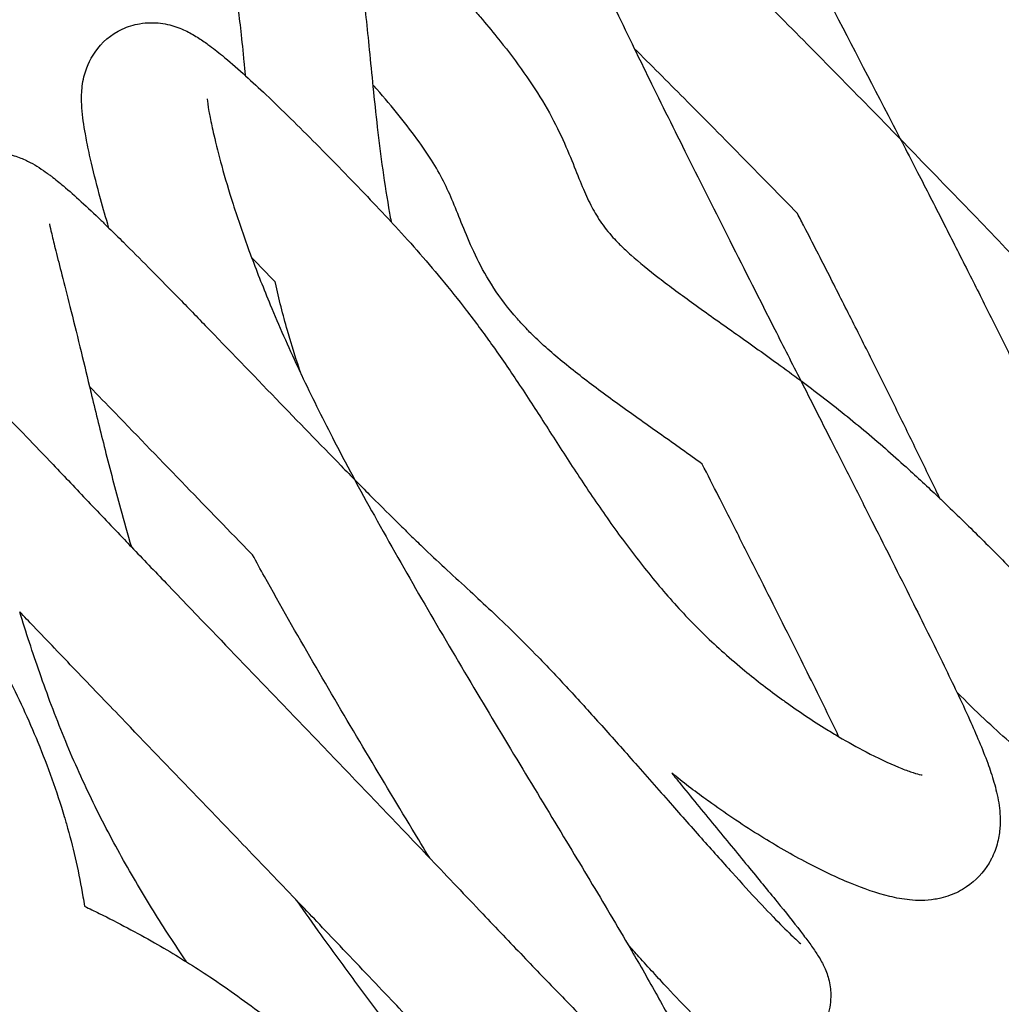
# Model space of a CAD drawing. Units: millimetres. Extents: x 0 to 2954, y 0 to 4178.
# Drawn here: x 2403 to 2435, y 2110 to 2142 of the extents above; entities that cross this region are included whole.
import ezdxf

# ---------------------------------------------------------------- set-up
doc = ezdxf.new("R2010")
doc.units = ezdxf.units.MM
doc.header["$MEASUREMENT"] = 0
doc.layers.add('1789 Spoke-Back Sofa', color=7, linetype='Continuous', true_color=0x000000)

msp = doc.modelspace()

# ---------------------------------------------------------------- linework, layer by layer
at = {"layer": '1789 Spoke-Back Sofa', "color": 18, "lineweight": -3, "true_color": 0x000000}
for points, knots in [([(2381.091, 2118.248), (2382.848, 2124.437), (2390.402, 2152.323), (2401.185, 2202.783), (2409.754, 2270.202), (2412.614, 2338.39), (2409.702, 2406.576), (2401.083, 2473.986), (2390.248, 2524.501), (2382.653, 2552.44), (2380.873, 2558.688)], [46.679817, 46.679817, 46.679817, 46.679817, 65.730719, 132.202374, 199.177332, 266.406807, 333.636283, 400.61124, 467.082896, 486.319542, 486.319542, 486.319542, 486.319542]), ([(2424.585, 2152.022), (2424.585, 2152.022), (2424.585, 2152.021), (2424.588, 2152.006), (2424.596, 2151.966), (2424.61, 2151.911), (2424.641, 2151.793), (2424.705, 2151.592), (2424.79, 2151.364), (2424.883, 2151.114), (2425.005, 2150.815), (2425.143, 2150.495), (2425.294, 2150.144), (2425.468, 2149.76), (2425.655, 2149.359), (2425.861, 2148.918), (2426.085, 2148.452), (2426.319, 2147.973), (2426.573, 2147.453), (2426.841, 2146.915), (2427.116, 2146.368), (2427.406, 2145.791), (2427.704, 2145.203), (2428.008, 2144.609), (2428.316, 2144.006), (2428.63, 2143.396), (2428.946, 2142.783), (2429.636, 2141.444), (2430.341, 2140.088), (2431.039, 2138.739), (2431.338, 2138.162), (2431.635, 2137.586), (2431.93, 2137.014), (2432.201, 2136.486), (2432.47, 2135.962), (2432.735, 2135.441), (2432.986, 2134.947), (2433.235, 2134.457), (2433.48, 2133.971), (2433.72, 2133.495), (2433.957, 2133.023), (2434.19, 2132.556), (2434.42, 2132.094), (2434.647, 2131.636), (2434.871, 2131.182), (2435.094, 2130.728), (2435.315, 2130.279), (2435.532, 2129.833), (2435.758, 2129.371), (2435.98, 2128.913), (2436.2, 2128.458), (2436.432, 2127.978), (2436.662, 2127.5), (2436.887, 2127.028), (2437.073, 2126.636), (2437.256, 2126.249), (2437.434, 2125.868)], [0.908372, 0.908372, 0.908372, 0.908372, 1.134407, 1.134407, 2.185422, 2.185422, 2.185422, 4.43821, 4.43821, 4.43821, 6.878521, 6.878521, 6.878521, 9.547495, 9.547495, 9.547495, 12.482756, 12.482756, 12.482756, 15.674736, 15.674736, 15.674736, 19.044572, 19.044572, 19.044572, 22.464533, 22.464533, 22.464533, 29.924212, 29.924212, 29.924212, 33.114618, 33.114618, 33.114618, 36.060301, 36.060301, 36.060301, 38.855563, 38.855563, 38.855563, 41.592663, 41.592663, 41.592663, 44.296737, 44.296737, 44.296737, 46.998591, 46.998591, 46.998591, 49.793936, 49.793936, 49.793936, 52.744018, 52.744018, 52.744018, 55.188989, 55.188989, 55.188989, 55.188989]), ([(2420.149, 2147.382), (2420.149, 2147.382), (2420.149, 2147.381), (2420.151, 2147.368), (2420.161, 2147.315), (2420.18, 2147.242), (2420.19, 2147.204), (2420.202, 2147.159), (2420.216, 2147.11), (2420.263, 2146.952), (2420.334, 2146.741), (2420.418, 2146.511), (2420.541, 2146.176), (2420.699, 2145.784), (2420.875, 2145.369), (2421.072, 2144.903), (2421.295, 2144.4), (2421.533, 2143.878), (2421.802, 2143.289), (2422.09, 2142.673), (2422.392, 2142.041), (2422.577, 2141.654), (2422.766, 2141.26), (2422.96, 2140.861)], [179.404461, 179.404461, 179.404461, 179.404461, 179.571197, 179.571197, 180.853594, 180.853594, 180.853594, 181.523237, 181.523237, 181.523237, 183.71986, 183.71986, 183.71986, 186.904091, 186.904091, 186.904091, 190.465965, 190.465965, 190.465965, 194.474589, 194.474589, 194.474589, 196.933767, 196.933767, 196.933767, 196.933767]), ([(2422.302, 2147.092), (2422.385, 2147.014), (2422.468, 2146.935), (2422.551, 2146.856), (2423.002, 2146.428), (2423.46, 2145.984), (2423.926, 2145.529), (2424.464, 2145.002), (2425.009, 2144.464), (2425.56, 2143.916), (2426.161, 2143.319), (2426.769, 2142.71), (2427.381, 2142.094), (2428.022, 2141.449), (2428.668, 2140.796), (2429.319, 2140.134), (2429.976, 2139.466), (2430.639, 2138.789), (2431.306, 2138.103), (2431.35, 2138.059), (2431.394, 2138.014), (2431.437, 2137.969)], [7.668823, 7.668823, 7.668823, 7.668823, 8.385144, 8.385144, 8.385144, 12.26031, 12.26031, 12.26031, 16.750948, 16.750948, 16.750948, 21.655041, 21.655041, 21.655041, 26.783613, 26.783613, 26.783613, 31.958073, 31.958073, 31.958073, 32.29664, 32.29664, 32.29664, 32.29664]), ([(2410.584, 2139.989), (2410.569, 2140.135), (2410.555, 2140.279), (2410.541, 2140.42), (2410.507, 2140.769), (2410.473, 2141.102), (2410.439, 2141.407), (2410.408, 2141.692), (2410.377, 2141.957), (2410.347, 2142.204), (2410.319, 2142.434), (2410.292, 2142.647), (2410.268, 2142.846), (2410.245, 2143.036), (2410.224, 2143.207), (2410.207, 2143.378), (2410.19, 2143.536), (2410.175, 2143.713), (2410.169, 2143.88), (2410.169, 2143.889), (2410.169, 2143.899), (2410.168, 2143.908), (2410.164, 2144.075), (2410.165, 2144.264), (2410.198, 2144.491), (2410.216, 2144.621), (2410.246, 2144.762), (2410.356, 2145.098), (2410.441, 2145.284), (2410.563, 2145.469), (2410.584, 2145.501), (2410.607, 2145.533), (2410.654, 2145.597), (2410.679, 2145.629), (2410.733, 2145.693), (2410.761, 2145.725), (2410.796, 2145.763), (2410.802, 2145.769), (2410.808, 2145.775), (2411.099, 2146.078), (2411.474, 2146.295), (2411.896, 2146.39), (2412.049, 2146.424), (2412.199, 2146.441), (2412.345, 2146.444), (2412.65, 2146.449), (2412.912, 2146.394), (2413.14, 2146.318), (2413.411, 2146.227), (2413.628, 2146.108), (2413.813, 2145.993), (2413.991, 2145.882), (2414.17, 2145.751), (2414.327, 2145.627), (2414.505, 2145.487), (2414.673, 2145.342), (2414.853, 2145.182), (2415.051, 2145.006), (2415.25, 2144.819), (2415.457, 2144.62), (2415.687, 2144.399), (2415.924, 2144.165), (2416.163, 2143.923), (2416.187, 2143.898), (2416.216, 2143.869), (2416.248, 2143.836), (2416.482, 2143.597), (2416.717, 2143.352), (2416.949, 2143.104), (2417.228, 2142.805), (2417.502, 2142.501), (2417.77, 2142.196), (2417.866, 2142.085), (2417.962, 2141.975), (2418.056, 2141.864)], [1193.719751, 1193.719751, 1193.719751, 1193.719751, 1194.455783, 1194.455783, 1194.455783, 1196.279883, 1196.279883, 1196.279883, 1197.972178, 1197.972178, 1197.972178, 1199.544321, 1199.544321, 1199.544321, 1201.034972, 1201.034972, 1201.034972, 1202.488652, 1202.488652, 1202.488652, 1202.567337, 1202.567337, 1202.567337, 1203.949568, 1203.949568, 1203.949568, 1204.724357, 1204.724357, 1205.614319, 1205.614319, 1205.614319, 1205.770571, 1205.770571, 1205.931383, 1205.931383, 1206.096583, 1206.096583, 1206.128525, 1206.128525, 1206.128525, 1207.706883, 1207.706883, 1207.706883, 1208.285862, 1208.285862, 1208.285862, 1209.482467, 1209.482467, 1209.482467, 1210.946169, 1210.946169, 1210.946169, 1212.378241, 1212.378241, 1212.378241, 1213.903283, 1213.903283, 1213.903283, 1215.598518, 1215.598518, 1215.598518, 1217.491057, 1217.491057, 1217.491057, 1217.716258, 1217.716258, 1217.716258, 1219.56947, 1219.56947, 1219.56947, 1221.798303, 1221.798303, 1221.798303, 1222.603004, 1222.603004, 1222.603004, 1222.603004]), ([(2414.167, 2144.025), (2414.167, 2144.023), (2414.167, 2144.022), (2414.167, 2144.02), (2414.168, 2143.988), (2414.174, 2143.901), (2414.186, 2143.787), (2414.198, 2143.665), (2414.217, 2143.509), (2414.238, 2143.332), (2414.262, 2143.141), (2414.289, 2142.923), (2414.318, 2142.687), (2414.349, 2142.429), (2414.382, 2142.147), (2414.416, 2141.844), (2414.451, 2141.517), (2414.486, 2141.172), (2414.522, 2140.814), (2414.56, 2140.432), (2414.598, 2140.04), (2414.638, 2139.638), (2414.681, 2139.215), (2414.727, 2138.786), (2414.777, 2138.352), (2414.829, 2137.903), (2414.886, 2137.451), (2414.95, 2137), (2415.015, 2136.536), (2415.087, 2136.073), (2415.167, 2135.617), (2415.183, 2135.524), (2415.2, 2135.432), (2415.216, 2135.34)], [0, 0, 0, 0, 0.073627, 0.073627, 0.073627, 1.461628, 1.461628, 1.461628, 2.927372, 2.927372, 2.927372, 4.501915, 4.501915, 4.501915, 6.21585, 6.21585, 6.21585, 8.064656, 8.064656, 8.064656, 10.029968, 10.029968, 10.029968, 12.10113, 12.10113, 12.10113, 14.249339, 14.249339, 14.249339, 16.459328, 16.459328, 16.459328, 16.909156, 16.909156, 16.909156, 16.909156]), ([(2406.231, 2135.142), (2406.135, 2135.456), (2406.045, 2135.766), (2405.962, 2136.071), (2405.854, 2136.467), (2405.759, 2136.849), (2405.675, 2137.21), (2405.622, 2137.44), (2405.573, 2137.661), (2405.53, 2137.877), (2405.512, 2137.967), (2405.496, 2138.056), (2405.48, 2138.143), (2405.433, 2138.404), (2405.389, 2138.695), (2405.37, 2138.966), (2405.36, 2139.1), (2405.356, 2139.245), (2405.368, 2139.564), (2405.387, 2139.749), (2405.437, 2139.956), (2405.499, 2140.212), (2405.605, 2140.482), (2405.79, 2140.748), (2406.002, 2141.052), (2406.295, 2141.309), (2406.655, 2141.477), (2406.834, 2141.562), (2407.021, 2141.619), (2407.209, 2141.651), (2407.444, 2141.691), (2407.668, 2141.691), (2408.083, 2141.639), (2408.264, 2141.589), (2408.424, 2141.53), (2408.591, 2141.469), (2408.733, 2141.4), (2408.989, 2141.258), (2409.11, 2141.181), (2409.22, 2141.106), (2409.281, 2141.065), (2409.335, 2141.026), (2409.382, 2140.992)], [68.174263, 68.174263, 68.174263, 68.174263, 69.905781, 69.905781, 69.905781, 72.157341, 72.157341, 72.157341, 73.589293, 73.589293, 73.589293, 74.187558, 74.187558, 74.187558, 76.067156, 76.067156, 76.067156, 76.965163, 76.965163, 77.955077, 77.955077, 77.955077, 79.15913, 79.15913, 79.15913, 80.544012, 80.544012, 80.544012, 81.242267, 81.242267, 81.242267, 82.113772, 82.113772, 82.990839, 82.990839, 82.990839, 83.916387, 83.916387, 84.878876, 84.878876, 84.878876, 85.357152, 85.357152, 85.357152, 85.357152]), ([(2418.056, 2141.864), (2418.238, 2141.651), (2418.415, 2141.438), (2418.587, 2141.224), (2418.859, 2140.887), (2419.116, 2140.551), (2419.357, 2140.216), (2419.602, 2139.875), (2419.829, 2139.536), (2420.034, 2139.195), (2420.243, 2138.849), (2420.42, 2138.514), (2420.573, 2138.196), (2420.726, 2137.875), (2420.853, 2137.575), (2420.968, 2137.295), (2421.079, 2137.022), (2421.174, 2136.778), (2421.271, 2136.545), (2421.362, 2136.324), (2421.445, 2136.132), (2421.54, 2135.939), (2421.627, 2135.764), (2421.722, 2135.592), (2421.836, 2135.418), (2421.942, 2135.255), (2422.069, 2135.083), (2422.238, 2134.891), (2422.294, 2134.827), (2422.355, 2134.761), (2422.423, 2134.691), (2422.453, 2134.661), (2422.484, 2134.63), (2422.516, 2134.598), (2422.616, 2134.499), (2422.73, 2134.392), (2422.858, 2134.279), (2423.111, 2134.055), (2423.418, 2133.804), (2423.751, 2133.547), (2424.091, 2133.284), (2424.469, 2133.006), (2424.857, 2132.726), (2425.267, 2132.43), (2425.702, 2132.123), (2426.134, 2131.817), (2426.592, 2131.492), (2427.054, 2131.164), (2427.511, 2130.833), (2427.762, 2130.651), (2428.012, 2130.468), (2428.259, 2130.284)], [1222.603004, 1222.603004, 1222.603004, 1222.603004, 1224.153761, 1224.153761, 1224.153761, 1226.605734, 1226.605734, 1226.605734, 1229.10493, 1229.10493, 1229.10493, 1231.646552, 1231.646552, 1231.646552, 1234.194539, 1234.194539, 1234.194539, 1236.664218, 1236.664218, 1236.664218, 1238.988, 1238.988, 1238.988, 1241.154167, 1241.154167, 1241.154167, 1243.166747, 1243.166747, 1243.166747, 1243.827978, 1243.827978, 1243.827978, 1244.117755, 1244.117755, 1244.117755, 1245.019682, 1245.019682, 1245.019682, 1246.814073, 1246.814073, 1246.814073, 1248.646913, 1248.646913, 1248.646913, 1250.584944, 1250.584944, 1250.584944, 1252.625058, 1252.625058, 1252.625058, 1253.746564, 1253.746564, 1253.746564, 1253.746564]), ([(2409.382, 2140.992), (2409.539, 2140.878), (2409.692, 2140.757), (2409.843, 2140.633), (2410.06, 2140.454), (2410.276, 2140.266), (2410.502, 2140.063), (2410.53, 2140.038), (2410.557, 2140.014), (2410.584, 2139.989)], [0, 0, 0, 0, 1.412745, 1.412745, 1.412745, 3.420998, 3.420998, 3.420998, 3.66248, 3.66248, 3.66248, 3.66248]), ([(2428.156, 2135.605), (2427.589, 2136.186), (2427.027, 2136.76), (2426.468, 2137.329), (2425.821, 2137.986), (2425.18, 2138.635), (2424.544, 2139.274), (2424.012, 2139.81), (2423.483, 2140.34), (2422.96, 2140.861)], [140.788062, 140.788062, 140.788062, 140.788062, 145.212078, 145.212078, 145.212078, 150.329545, 150.329545, 150.329545, 154.618468, 154.618468, 154.618468, 154.618468]), ([(2422.96, 2140.861), (2423.116, 2140.54), (2423.274, 2140.216), (2423.434, 2139.89), (2423.828, 2139.086), (2424.234, 2138.267), (2424.648, 2137.439), (2425.092, 2136.548), (2425.545, 2135.647), (2426.003, 2134.74), (2426.476, 2133.801), (2426.954, 2132.857), (2427.434, 2131.91), (2427.709, 2131.369), (2427.984, 2130.827), (2428.259, 2130.284)], [196.933767, 196.933767, 196.933767, 196.933767, 198.909883, 198.909883, 198.909883, 203.779375, 203.779375, 203.779375, 209.017434, 209.017434, 209.017434, 214.441677, 214.441677, 214.441677, 217.54136, 217.54136, 217.54136, 217.54136]), ([(2410.584, 2139.989), (2410.796, 2139.797), (2411.011, 2139.597), (2411.233, 2139.387), (2411.488, 2139.145), (2411.749, 2138.892), (2412.015, 2138.631), (2412.282, 2138.369), (2412.554, 2138.098), (2412.83, 2137.819), (2413.1, 2137.547), (2413.374, 2137.268), (2413.652, 2136.981), (2413.918, 2136.708), (2414.188, 2136.428), (2414.461, 2136.142), (2414.71, 2135.881), (2414.965, 2135.611), (2415.217, 2135.339)], [3.66248, 3.66248, 3.66248, 3.66248, 5.544373, 5.544373, 5.544373, 7.720796, 7.720796, 7.720796, 9.901814, 9.901814, 9.901814, 12.033879, 12.033879, 12.033879, 14.068685, 14.068685, 14.068685, 15.930821, 15.930821, 15.930821, 15.930821]), ([(2425.123, 2127.623), (2424.693, 2127.935), (2424.256, 2128.245), (2423.822, 2128.553), (2423.378, 2128.867), (2422.946, 2129.172), (2422.516, 2129.482), (2422.096, 2129.786), (2421.692, 2130.083), (2421.305, 2130.382), (2420.91, 2130.687), (2420.543, 2130.985), (2420.204, 2131.286), (2420.028, 2131.442), (2419.862, 2131.597), (2419.704, 2131.753), (2419.653, 2131.803), (2419.603, 2131.854), (2419.555, 2131.903), (2419.443, 2132.019), (2419.337, 2132.133), (2419.237, 2132.247), (2418.941, 2132.582), (2418.693, 2132.915), (2418.488, 2133.229), (2418.275, 2133.555), (2418.101, 2133.87), (2417.955, 2134.165), (2417.804, 2134.47), (2417.682, 2134.755), (2417.572, 2135.021), (2417.459, 2135.296), (2417.363, 2135.542), (2417.264, 2135.784), (2417.166, 2136.024), (2417.073, 2136.243), (2416.965, 2136.467), (2416.862, 2136.684), (2416.748, 2136.899), (2416.608, 2137.131), (2416.471, 2137.359), (2416.301, 2137.614), (2416.108, 2137.882), (2415.917, 2138.148), (2415.702, 2138.429), (2415.472, 2138.715), (2415.248, 2138.992), (2415.009, 2139.277), (2414.759, 2139.562), (2414.717, 2139.61), (2414.674, 2139.659), (2414.631, 2139.707)], [31.884476, 31.884476, 31.884476, 31.884476, 33.82858, 33.82858, 33.82858, 35.794503, 35.794503, 35.794503, 37.726335, 37.726335, 37.726335, 39.703386, 39.703386, 39.703386, 40.732835, 40.732835, 40.732835, 41.064432, 41.064432, 41.064432, 41.830551, 41.830551, 41.830551, 44.09844, 44.09844, 44.09844, 46.444241, 46.444241, 46.444241, 48.861859, 48.861859, 48.861859, 51.335183, 51.335183, 51.335183, 53.801409, 53.801409, 53.801409, 56.193987, 56.193987, 56.193987, 58.554501, 58.554501, 58.554501, 60.900228, 60.900228, 60.900228, 63.172424, 63.172424, 63.172424, 63.557283, 63.557283, 63.557283, 63.557283]), ([(2409.359, 2139.262), (2409.359, 2139.262), (2409.359, 2139.255), (2409.36, 2139.243), (2409.364, 2139.191), (2409.383, 2139.036), (2409.416, 2138.854), (2409.427, 2138.793), (2409.439, 2138.728), (2409.453, 2138.66), (2409.486, 2138.495), (2409.527, 2138.308), (2409.572, 2138.111), (2409.644, 2137.802), (2409.727, 2137.468), (2409.821, 2137.124), (2409.928, 2136.733), (2410.049, 2136.323), (2410.183, 2135.905), (2410.337, 2135.422), (2410.508, 2134.925), (2410.691, 2134.425), (2410.718, 2134.352), (2410.745, 2134.279), (2410.773, 2134.205)], [329.222131, 329.222131, 329.222131, 329.222131, 329.621249, 329.621249, 329.621249, 331.359756, 331.359756, 331.359756, 331.925592, 331.925592, 331.925592, 333.309997, 333.309997, 333.309997, 335.482159, 335.482159, 335.482159, 337.950011, 337.950011, 337.950011, 340.809139, 340.809139, 340.809139, 341.228311, 341.228311, 341.228311, 341.228311]), ([(2431.437, 2137.969), (2432.044, 2137.346), (2432.654, 2136.715), (2433.271, 2136.076), (2433.889, 2135.435), (2434.513, 2134.784), (2435.144, 2134.121), (2435.238, 2134.022), (2435.333, 2133.923), (2435.428, 2133.823)], [32.29664, 32.29664, 32.29664, 32.29664, 36.989296, 36.989296, 36.989296, 41.696228, 41.696228, 41.696228, 42.399724, 42.399724, 42.399724, 42.399724]), ([(2401.355, 2130.681), (2401.272, 2131.022), (2401.191, 2131.352), (2401.111, 2131.667), (2401.024, 2132.016), (2400.939, 2132.347), (2400.86, 2132.658), (2400.789, 2132.934), (2400.723, 2133.192), (2400.662, 2133.434), (2400.606, 2133.653), (2400.557, 2133.852), (2400.511, 2134.047), (2400.47, 2134.224), (2400.433, 2134.398), (2400.402, 2134.574), (2400.399, 2134.589), (2400.396, 2134.607), (2400.393, 2134.627), (2400.368, 2134.78), (2400.347, 2134.943), (2400.34, 2135.128), (2400.335, 2135.24), (2400.336, 2135.363), (2400.36, 2135.633), (2400.382, 2135.776), (2400.425, 2135.932), (2400.49, 2136.173), (2400.6, 2136.426), (2400.779, 2136.67), (2400.923, 2136.867), (2401.103, 2137.043), (2401.316, 2137.186), (2401.588, 2137.369), (2401.89, 2137.48), (2402.196, 2137.526), (2402.444, 2137.563), (2402.677, 2137.555), (2402.891, 2137.52), (2403.077, 2137.49), (2403.236, 2137.442), (2403.505, 2137.341), (2403.619, 2137.287), (2403.723, 2137.232), (2403.921, 2137.128), (2404.107, 2137.004), (2404.267, 2136.888), (2404.296, 2136.867), (2404.326, 2136.845), (2404.369, 2136.812), (2404.384, 2136.801), (2404.399, 2136.79), (2404.528, 2136.691), (2404.653, 2136.59), (2404.782, 2136.482), (2404.969, 2136.323), (2405.154, 2136.159), (2405.347, 2135.981), (2405.555, 2135.791), (2405.765, 2135.592), (2405.98, 2135.385), (2406.063, 2135.305), (2406.147, 2135.224), (2406.231, 2135.142)], [1039.696611, 1039.696611, 1039.696611, 1039.696611, 1041.494031, 1041.494031, 1041.494031, 1043.480598, 1043.480598, 1043.480598, 1045.244346, 1045.244346, 1045.244346, 1046.833272, 1046.833272, 1046.833272, 1048.301952, 1048.301952, 1048.301952, 1048.44627, 1048.44627, 1048.44627, 1049.700249, 1049.700249, 1049.700249, 1050.458583, 1050.458583, 1051.183246, 1051.183246, 1051.183246, 1052.294576, 1052.294576, 1052.294576, 1053.193855, 1053.193855, 1053.193855, 1054.337843, 1054.337843, 1054.337843, 1055.263265, 1055.263265, 1055.263265, 1056.074516, 1056.074516, 1056.801239, 1056.801239, 1056.801239, 1058.253265, 1058.253265, 1058.253265, 1058.512913, 1058.512913, 1058.64099, 1058.64099, 1058.64099, 1059.779445, 1059.779445, 1059.779445, 1061.440718, 1061.440718, 1061.440718, 1063.232981, 1063.232981, 1063.232981, 1063.924948, 1063.924948, 1063.924948, 1063.924948]), ([(2432.689, 2126.531), (2432.659, 2126.593), (2432.629, 2126.655), (2432.599, 2126.717), (2432.381, 2127.168), (2432.16, 2127.622), (2431.937, 2128.079), (2431.722, 2128.52), (2431.504, 2128.965), (2431.283, 2129.413), (2431.062, 2129.862), (2430.838, 2130.314), (2430.61, 2130.771), (2430.38, 2131.233), (2430.146, 2131.7), (2429.908, 2132.17), (2429.666, 2132.651), (2429.42, 2133.136), (2429.171, 2133.625), (2428.908, 2134.141), (2428.642, 2134.661), (2428.372, 2135.185), (2428.3, 2135.324), (2428.228, 2135.464), (2428.156, 2135.605)], [1302.40051, 1302.40051, 1302.40051, 1302.40051, 1302.784642, 1302.784642, 1302.784642, 1305.572196, 1305.572196, 1305.572196, 1308.26484, 1308.26484, 1308.26484, 1310.958691, 1310.958691, 1310.958691, 1313.685371, 1313.685371, 1313.685371, 1316.470836, 1316.470836, 1316.470836, 1319.407716, 1319.407716, 1319.407716, 1320.190739, 1320.190739, 1320.190739, 1320.190739]), ([(2415.217, 2135.339), (2415.229, 2135.326), (2415.241, 2135.313), (2415.253, 2135.3), (2415.516, 2135.015), (2415.777, 2134.727), (2416.031, 2134.439), (2416.299, 2134.134), (2416.559, 2133.829), (2416.809, 2133.527), (2417.088, 2133.19), (2417.354, 2132.857), (2417.606, 2132.53), (2417.893, 2132.157), (2418.163, 2131.792), (2418.418, 2131.435), (2418.715, 2131.02), (2418.991, 2130.617), (2419.252, 2130.225), (2419.553, 2129.772), (2419.832, 2129.339), (2420.104, 2128.915), (2420.403, 2128.45), (2420.694, 2127.995), (2420.986, 2127.549), (2421.293, 2127.079), (2421.601, 2126.618), (2421.917, 2126.162), (2422.235, 2125.704), (2422.561, 2125.252), (2422.902, 2124.804), (2423.237, 2124.363), (2423.589, 2123.926), (2423.964, 2123.493), (2424.325, 2123.076), (2424.707, 2122.662), (2425.126, 2122.252), (2425.516, 2121.87), (2425.942, 2121.486), (2426.403, 2121.103), (2426.779, 2120.791), (2427.179, 2120.48), (2427.595, 2120.177)], [15.930821, 15.930821, 15.930821, 15.930821, 16.020857, 16.020857, 16.020857, 17.96307, 17.96307, 17.96307, 20.012297, 20.012297, 20.012297, 22.297368, 22.297368, 22.297368, 24.897685, 24.897685, 24.897685, 27.918889, 27.918889, 27.918889, 31.394385, 31.394385, 31.394385, 35.216003, 35.216003, 35.216003, 39.2428, 39.2428, 39.2428, 43.296428, 43.296428, 43.296428, 47.292738, 47.292738, 47.292738, 51.143799, 51.143799, 51.143799, 54.717733, 54.717733, 54.717733, 57.642579, 57.642579, 57.642579, 57.642579]), ([(2404.341, 2135.273), (2404.341, 2135.268), (2404.342, 2135.263), (2404.343, 2135.257), (2404.354, 2135.196), (2404.377, 2135.085), (2404.408, 2134.952), (2404.442, 2134.802), (2404.488, 2134.618), (2404.54, 2134.415), (2404.598, 2134.184), (2404.664, 2133.926), (2404.735, 2133.65), (2404.815, 2133.336), (2404.902, 2132.997), (2404.991, 2132.641), (2405.093, 2132.234), (2405.199, 2131.804), (2405.307, 2131.36), (2405.408, 2130.945), (2405.509, 2130.521), (2405.613, 2130.09)], [0, 0, 0, 0, 0.135135, 0.135135, 0.135135, 1.539906, 1.539906, 1.539906, 3.100783, 3.100783, 3.100783, 4.860001, 4.860001, 4.860001, 6.856374, 6.856374, 6.856374, 9.134664, 9.134664, 9.134664, 11.253377, 11.253377, 11.253377, 11.253377]), ([(2406.231, 2135.142), (2406.383, 2134.994), (2406.537, 2134.842), (2406.693, 2134.688), (2406.956, 2134.427), (2407.222, 2134.16), (2407.491, 2133.887), (2407.779, 2133.596), (2408.07, 2133.3), (2408.362, 2133), (2408.673, 2132.683), (2408.985, 2132.361), (2409.299, 2132.037), (2410.048, 2131.263), (2410.805, 2130.477), (2411.556, 2129.699), (2412.252, 2128.978), (2412.945, 2128.262), (2413.622, 2127.569), (2413.95, 2127.235), (2414.275, 2126.904), (2414.593, 2126.583), (2414.901, 2126.273), (2415.205, 2125.97), (2415.5, 2125.68), (2415.642, 2125.54), (2415.782, 2125.403), (2415.919, 2125.27), (2416.048, 2125.145), (2416.175, 2125.023), (2416.301, 2124.903), (2416.539, 2124.677), (2416.773, 2124.458), (2417.004, 2124.244), (2417.246, 2124.02), (2417.487, 2123.799), (2417.732, 2123.573), (2417.953, 2123.37), (2418.176, 2123.164), (2418.409, 2122.944), (2418.641, 2122.726), (2418.88, 2122.498), (2419.128, 2122.254), (2419.379, 2122.008), (2419.639, 2121.746), (2419.909, 2121.468), (2420.049, 2121.324), (2420.192, 2121.175), (2420.337, 2121.021), (2420.487, 2120.863), (2420.639, 2120.7), (2420.793, 2120.533), (2421.119, 2120.181), (2421.45, 2119.816), (2421.79, 2119.438), (2422.14, 2119.049), (2422.494, 2118.651), (2422.851, 2118.247), (2423.245, 2117.802), (2423.642, 2117.352), (2424.039, 2116.902), (2424.393, 2116.501), (2424.746, 2116.101), (2425.095, 2115.707), (2425.428, 2115.332), (2425.758, 2114.962), (2426.078, 2114.607), (2426.373, 2114.28), (2426.664, 2113.962), (2426.936, 2113.671), (2427.18, 2113.409), (2427.415, 2113.164), (2427.62, 2112.956), (2427.81, 2112.763), (2427.985, 2112.594), (2428.102, 2112.485), (2428.19, 2112.404), (2428.261, 2112.345), (2428.261, 2112.345)], [1063.924948, 1063.924948, 1063.924948, 1063.924948, 1065.181828, 1065.181828, 1065.181828, 1067.306653, 1067.306653, 1067.306653, 1069.576705, 1069.576705, 1069.576705, 1071.984478, 1071.984478, 1071.984478, 1077.740919, 1077.740919, 1077.740919, 1083.074648, 1083.074648, 1083.074648, 1085.654465, 1085.654465, 1085.654465, 1088.147976, 1088.147976, 1088.147976, 1089.34952, 1089.34952, 1089.34952, 1090.477365, 1090.477365, 1090.477365, 1092.620729, 1092.620729, 1092.620729, 1094.855927, 1094.855927, 1094.855927, 1096.86134, 1096.86134, 1096.86134, 1098.866061, 1098.866061, 1098.866061, 1100.890543, 1100.890543, 1100.890543, 1101.937099, 1101.937099, 1101.937099, 1103.017081, 1103.017081, 1103.017081, 1105.286764, 1105.286764, 1105.286764, 1107.631801, 1107.631801, 1107.631801, 1110.220684, 1110.220684, 1110.220684, 1112.534513, 1112.534513, 1112.534513, 1114.739245, 1114.739245, 1114.739245, 1116.77463, 1116.77463, 1116.77463, 1118.60587, 1118.60587, 1118.60587, 1120.331104, 1120.331104, 1120.331104, 1121.656852, 1121.656852, 1121.656852, 1121.656852]), ([(2410.773, 2134.205), (2410.959, 2133.705), (2411.159, 2133.202), (2411.369, 2132.697), (2411.644, 2132.035), (2411.938, 2131.372), (2412.245, 2130.712), (2412.284, 2130.63), (2412.322, 2130.548), (2412.361, 2130.466)], [341.228311, 341.228311, 341.228311, 341.228311, 344.081015, 344.081015, 344.081015, 347.827187, 347.827187, 347.827187, 348.293488, 348.293488, 348.293488, 348.293488]), ([(2411.523, 2133.426), (2411.275, 2133.687), (2411.028, 2133.943), (2410.785, 2134.193), (2410.781, 2134.197), (2410.777, 2134.201), (2410.773, 2134.205)], [307.811634, 307.811634, 307.811634, 307.811634, 309.71487, 309.71487, 309.71487, 309.746002, 309.746002, 309.746002, 309.746002]), ([(2412.361, 2130.466), (2412.202, 2130.927), (2412.052, 2131.397), (2411.914, 2131.882), (2411.773, 2132.377), (2411.645, 2132.884), (2411.53, 2133.398), (2411.528, 2133.407), (2411.525, 2133.417), (2411.523, 2133.427)], [1178.829212, 1178.829212, 1178.829212, 1178.829212, 1181.152626, 1181.152626, 1181.152626, 1183.531429, 1183.531429, 1183.531429, 1183.57619, 1183.57619, 1183.57619, 1183.57619]), ([(2401.356, 2130.681), (2401.413, 2130.632), (2401.471, 2130.581), (2401.529, 2130.529), (2401.734, 2130.349), (2401.945, 2130.154), (2402.164, 2129.943), (2402.385, 2129.733), (2402.609, 2129.511), (2402.841, 2129.278), (2403.089, 2129.028), (2403.34, 2128.769), (2403.596, 2128.504), (2403.879, 2128.21), (2404.166, 2127.909), (2404.453, 2127.607), (2404.823, 2127.218), (2405.195, 2126.825), (2405.565, 2126.435), (2405.954, 2126.026), (2406.341, 2125.619), (2406.726, 2125.215), (2406.799, 2125.138), (2406.873, 2125.062), (2406.946, 2124.985)], [3.45011, 3.45011, 3.45011, 3.45011, 3.965453, 3.965453, 3.965453, 5.762506, 5.762506, 5.762506, 7.560378, 7.560378, 7.560378, 9.486165, 9.486165, 9.486165, 11.620484, 11.620484, 11.620484, 14.377174, 14.377174, 14.377174, 17.273758, 17.273758, 17.273758, 17.825248, 17.825248, 17.825248, 17.825248]), ([(2412.361, 2130.466), (2412.676, 2129.797), (2413.006, 2129.132), (2413.346, 2128.47), (2413.776, 2127.636), (2414.224, 2126.806), (2414.683, 2125.979), (2415.176, 2125.09), (2415.679, 2124.206), (2416.189, 2123.326), (2416.705, 2122.434), (2417.228, 2121.546), (2417.754, 2120.663), (2418.272, 2119.791), (2418.793, 2118.924), (2419.314, 2118.061), (2419.811, 2117.237), (2420.308, 2116.416), (2420.801, 2115.6), (2421.242, 2114.87), (2421.681, 2114.141), (2422.111, 2113.418), (2422.332, 2113.047), (2422.55, 2112.678), (2422.764, 2112.311)], [348.293488, 348.293488, 348.293488, 348.293488, 352.093322, 352.093322, 352.093322, 356.887936, 356.887936, 356.887936, 362.037028, 362.037028, 362.037028, 367.251548, 367.251548, 367.251548, 372.389899, 372.389899, 372.389899, 377.292844, 377.292844, 377.292844, 381.682779, 381.682779, 381.682779, 383.931901, 383.931901, 383.931901, 383.931901]), ([(2428.259, 2130.284), (2428.579, 2129.654), (2428.899, 2129.023), (2429.218, 2128.393), (2429.444, 2127.947), (2429.67, 2127.502), (2429.895, 2127.057), (2430.12, 2126.612), (2430.345, 2126.168), (2430.568, 2125.725), (2430.774, 2125.318), (2430.978, 2124.913), (2431.181, 2124.508), (2431.385, 2124.104), (2431.587, 2123.701), (2431.787, 2123.3), (2431.964, 2122.946), (2432.139, 2122.593), (2432.312, 2122.243), (2432.486, 2121.892), (2432.657, 2121.544), (2432.825, 2121.199), (2432.964, 2120.914), (2433.1, 2120.634), (2433.232, 2120.356)], [217.54136, 217.54136, 217.54136, 217.54136, 221.146308, 221.146308, 221.146308, 223.695831, 223.695831, 223.695831, 226.245078, 226.245078, 226.245078, 228.586807, 228.586807, 228.586807, 230.92949, 230.92949, 230.92949, 232.999625, 232.999625, 232.999625, 235.073575, 235.073575, 235.073575, 236.77407, 236.77407, 236.77407, 236.77407]), ([(2428.259, 2130.284), (2428.486, 2130.115), (2428.711, 2129.945), (2428.934, 2129.774), (2429.179, 2129.585), (2429.421, 2129.396), (2429.656, 2129.206), (2429.893, 2129.015), (2430.125, 2128.824), (2430.351, 2128.634), (2430.821, 2128.238), (2431.267, 2127.845), (2431.694, 2127.457), (2432.038, 2127.144), (2432.369, 2126.835), (2432.689, 2126.531)], [1253.746564, 1253.746564, 1253.746564, 1253.746564, 1254.781254, 1254.781254, 1254.781254, 1255.922806, 1255.922806, 1255.922806, 1257.070462, 1257.070462, 1257.070462, 1259.460756, 1259.460756, 1259.460756, 1261.385951, 1261.385951, 1261.385951, 1261.385951]), ([(2410.805, 2124.73), (2410.791, 2124.744), (2410.777, 2124.758), (2410.763, 2124.772), (2410.075, 2125.475), (2409.379, 2126.194), (2408.678, 2126.921), (2407.926, 2127.7), (2407.171, 2128.485), (2406.426, 2129.254), (2406.153, 2129.535), (2405.882, 2129.814), (2405.613, 2130.09)], [44.510078, 44.510078, 44.510078, 44.510078, 44.618024, 44.618024, 44.618024, 49.966782, 49.966782, 49.966782, 55.719128, 55.719128, 55.719128, 57.823747, 57.823747, 57.823747, 57.823747]), ([(2405.613, 2130.09), (2405.636, 2129.997), (2405.658, 2129.904), (2405.681, 2129.81), (2405.819, 2129.238), (2405.961, 2128.66), (2406.108, 2128.078), (2406.266, 2127.456), (2406.43, 2126.83), (2406.6, 2126.208), (2406.712, 2125.799), (2406.827, 2125.391), (2406.946, 2124.985)], [11.253377, 11.253377, 11.253377, 11.253377, 11.71133, 11.71133, 11.71133, 14.506036, 14.506036, 14.506036, 17.501096, 17.501096, 17.501096, 19.473415, 19.473415, 19.473415, 19.473415]), ([(2429.476, 2118.939), (2429.395, 2119.107), (2429.313, 2119.277), (2429.229, 2119.447), (2429.066, 2119.783), (2428.898, 2120.124), (2428.727, 2120.469), (2428.556, 2120.814), (2428.383, 2121.162), (2428.208, 2121.513), (2428.01, 2121.91), (2427.809, 2122.31), (2427.607, 2122.712), (2427.405, 2123.114), (2427.202, 2123.518), (2426.997, 2123.923), (2426.775, 2124.364), (2426.551, 2124.807), (2426.326, 2125.25), (2426.102, 2125.694), (2425.876, 2126.139), (2425.651, 2126.584), (2425.475, 2126.93), (2425.299, 2127.277), (2425.123, 2127.623)], [24.871296, 24.871296, 24.871296, 24.871296, 25.923967, 25.923967, 25.923967, 27.983832, 27.983832, 27.983832, 30.045988, 30.045988, 30.045988, 32.382657, 32.382657, 32.382657, 34.720397, 34.720397, 34.720397, 37.266876, 37.266876, 37.266876, 39.814855, 39.814855, 39.814855, 41.797144, 41.797144, 41.797144, 41.797144]), ([(2399.898, 2126.564), (2399.913, 2126.532), (2399.929, 2126.501), (2399.944, 2126.469), (2400.041, 2126.271), (2400.147, 2126.067), (2400.258, 2125.86), (2400.502, 2125.403), (2400.776, 2124.925), (2401.054, 2124.44), (2401.362, 2123.902), (2401.681, 2123.349), (2401.995, 2122.784), (2402.335, 2122.172), (2402.672, 2121.544), (2402.994, 2120.896), (2403.339, 2120.206), (2403.667, 2119.495), (2403.969, 2118.759), (2404.282, 2117.996), (2404.566, 2117.21), (2404.809, 2116.392), (2404.844, 2116.274), (2404.88, 2116.151), (2404.916, 2116.022), (2405.113, 2115.314), (2405.279, 2114.584), (2405.405, 2113.838), (2405.422, 2113.738), (2405.439, 2113.637), (2405.454, 2113.537)], [488.429617, 488.429617, 488.429617, 488.429617, 488.626078, 488.626078, 488.626078, 489.869842, 489.869842, 489.869842, 492.623197, 492.623197, 492.623197, 495.662115, 495.662115, 495.662115, 498.944477, 498.944477, 498.944477, 502.446445, 502.446445, 502.446445, 506.075402, 506.075402, 506.075402, 506.620867, 506.620867, 506.620867, 509.738872, 509.738872, 509.738872, 510.156173, 510.156173, 510.156173, 510.156173]), ([(2432.689, 2126.531), (2432.776, 2126.448), (2432.862, 2126.366), (2432.947, 2126.283), (2433.345, 2125.901), (2433.726, 2125.527), (2434.09, 2125.164), (2434.452, 2124.804), (2434.799, 2124.454), (2435.129, 2124.121), (2435.456, 2123.791), (2435.768, 2123.476), (2436.062, 2123.182), (2436.344, 2122.901), (2436.611, 2122.639), (2436.857, 2122.406), (2437.089, 2122.186), (2437.309, 2121.986), (2437.493, 2121.829), (2437.669, 2121.678), (2437.824, 2121.558), (2437.913, 2121.497), (2437.949, 2121.471), (2437.976, 2121.455), (2437.985, 2121.45)], [1261.385951, 1261.385951, 1261.385951, 1261.385951, 1261.910483, 1261.910483, 1261.910483, 1264.353445, 1264.353445, 1264.353445, 1266.783443, 1266.783443, 1266.783443, 1269.184224, 1269.184224, 1269.184224, 1271.483143, 1271.483143, 1271.483143, 1273.668163, 1273.668163, 1273.668163, 1275.764876, 1275.764876, 1275.764876, 1276.627599, 1276.627599, 1276.627599, 1276.627599]), ([(2406.946, 2124.985), (2407.317, 2124.597), (2407.686, 2124.211), (2408.055, 2123.827), (2408.542, 2123.318), (2409.029, 2122.812), (2409.515, 2122.306), (2410.279, 2121.511), (2411.042, 2120.717), (2411.807, 2119.921), (2412.333, 2119.374), (2412.859, 2118.826), (2413.387, 2118.276), (2413.912, 2117.728), (2414.438, 2117.178), (2414.967, 2116.625), (2415.226, 2116.354), (2415.486, 2116.081), (2415.746, 2115.808), (2415.979, 2115.564), (2416.211, 2115.32), (2416.444, 2115.075)], [17.825248, 17.825248, 17.825248, 17.825248, 20.620006, 20.620006, 20.620006, 24.312138, 24.312138, 24.312138, 30.118123, 30.118123, 30.118123, 34.108749, 34.108749, 34.108749, 38.080254, 38.080254, 38.080254, 40.028988, 40.028988, 40.028988, 41.76619, 41.76619, 41.76619, 41.76619]), ([(2416.445, 2115.075), (2416.26, 2115.381), (2416.074, 2115.687), (2415.889, 2115.995), (2415.365, 2116.863), (2414.84, 2117.738), (2414.316, 2118.617), (2413.784, 2119.513), (2413.253, 2120.414), (2412.728, 2121.321), (2412.207, 2122.22), (2411.691, 2123.126), (2411.184, 2124.04), (2411.057, 2124.269), (2410.931, 2124.499), (2410.805, 2124.73)], [30.531681, 30.531681, 30.531681, 30.531681, 32.356064, 32.356064, 32.356064, 37.508909, 37.508909, 37.508909, 42.751181, 42.751181, 42.751181, 47.945716, 47.945716, 47.945716, 49.2487, 49.2487, 49.2487, 49.2487]), ([(2412.219, 2113.711), (2412.171, 2113.761), (2412.123, 2113.811), (2412.075, 2113.862), (2411.548, 2114.413), (2411.023, 2114.961), (2410.499, 2115.507), (2409.973, 2116.056), (2409.448, 2116.603), (2408.923, 2117.15), (2408.158, 2117.945), (2407.395, 2118.739), (2406.63, 2119.535), (2406.144, 2120.041), (2405.656, 2120.549), (2405.168, 2121.058), (2404.725, 2121.52), (2404.28, 2121.985), (2403.832, 2122.454), (2403.685, 2122.608), (2403.537, 2122.763), (2403.39, 2122.918)], [431.075633, 431.075633, 431.075633, 431.075633, 431.437866, 431.437866, 431.437866, 435.405205, 435.405205, 435.405205, 439.393647, 439.393647, 439.393647, 445.199558, 445.199558, 445.199558, 448.894102, 448.894102, 448.894102, 452.24561, 452.24561, 452.24561, 453.348739, 453.348739, 453.348739, 453.348739]), ([(2408.705, 2111.764), (2408.699, 2111.773), (2408.692, 2111.783), (2408.686, 2111.793), (2408.336, 2112.311), (2407.99, 2112.841), (2407.651, 2113.387), (2407.305, 2113.944), (2406.966, 2114.517), (2406.636, 2115.109), (2406.305, 2115.705), (2405.983, 2116.32), (2405.675, 2116.956), (2405.37, 2117.588), (2405.077, 2118.242), (2404.802, 2118.915), (2404.527, 2119.585), (2404.27, 2120.273), (2404.027, 2120.971), (2403.803, 2121.612), (2403.592, 2122.262), (2403.39, 2122.918)], [1007.124899, 1007.124899, 1007.124899, 1007.124899, 1007.18757, 1007.18757, 1007.18757, 1010.524451, 1010.524451, 1010.524451, 1013.9335, 1013.9335, 1013.9335, 1017.368496, 1017.368496, 1017.368496, 1020.778835, 1020.778835, 1020.778835, 1024.171677, 1024.171677, 1024.171677, 1027.283938, 1027.283938, 1027.283938, 1027.283938]), ([(2433.232, 2120.356), (2433.371, 2120.062), (2433.507, 2119.771), (2433.637, 2119.481), (2433.743, 2119.248), (2433.844, 2119.017), (2433.94, 2118.787), (2434.038, 2118.554), (2434.13, 2118.324), (2434.214, 2118.093), (2434.286, 2117.896), (2434.354, 2117.694), (2434.412, 2117.492), (2434.413, 2117.49), (2434.413, 2117.488), (2434.414, 2117.486), (2434.473, 2117.28), (2434.527, 2117.059), (2434.563, 2116.831), (2434.598, 2116.61), (2434.62, 2116.368), (2434.606, 2116.104), (2434.598, 2115.956), (2434.579, 2115.803), (2434.505, 2115.467), (2434.446, 2115.288), (2434.362, 2115.11), (2434.347, 2115.08), (2434.333, 2115.05), (2434.298, 2114.984), (2434.278, 2114.948), (2434.257, 2114.912), (2434.078, 2114.611), (2433.836, 2114.351), (2433.54, 2114.151), (2433.373, 2114.038), (2433.197, 2113.951), (2433.018, 2113.885), (2432.919, 2113.849), (2432.822, 2113.82), (2432.725, 2113.797), (2432.66, 2113.781), (2432.597, 2113.769), (2432.534, 2113.759), (2432.243, 2113.712), (2431.976, 2113.714), (2431.728, 2113.739), (2431.507, 2113.761), (2431.292, 2113.802), (2431.093, 2113.85), (2430.676, 2113.951), (2430.259, 2114.099), (2429.85, 2114.268), (2429.395, 2114.455), (2428.939, 2114.674), (2428.482, 2114.913), (2427.981, 2115.176), (2427.481, 2115.463), (2426.992, 2115.766), (2426.457, 2116.097), (2425.932, 2116.448), (2425.427, 2116.809), (2425.374, 2116.847), (2425.311, 2116.892), (2425.241, 2116.943), (2424.868, 2117.214), (2424.506, 2117.492), (2424.157, 2117.773)], [236.77407, 236.77407, 236.77407, 236.77407, 238.571577, 238.571577, 238.571577, 240.028104, 240.028104, 240.028104, 241.502412, 241.502412, 241.502412, 242.771387, 242.771387, 242.771387, 242.782911, 242.782911, 242.782911, 244.087621, 244.087621, 244.087621, 245.344627, 245.344627, 245.344627, 246.040403, 246.040403, 246.810515, 246.810515, 246.810515, 246.940226, 246.940226, 247.100181, 247.100181, 247.100181, 248.438465, 248.438465, 248.438465, 249.199567, 249.199567, 249.199567, 249.617053, 249.617053, 249.617053, 249.893613, 249.893613, 249.893613, 251.164602, 251.164602, 251.164602, 252.316601, 252.316601, 252.316601, 254.715881, 254.715881, 254.715881, 257.354196, 257.354196, 257.354196, 260.251796, 260.251796, 260.251796, 263.422968, 263.422968, 263.422968, 263.814892, 263.814892, 263.814892, 266.176068, 266.176068, 266.176068, 266.176068]), ([(2439.601, 2119.929), (2439.602, 2119.859), (2439.601, 2119.786), (2439.596, 2119.709), (2439.581, 2119.489), (2439.541, 2119.247), (2439.335, 2118.715), (2439.176, 2118.452), (2438.946, 2118.219), (2438.811, 2118.083), (2438.657, 2117.964), (2438.489, 2117.867), (2438.127, 2117.658), (2437.742, 2117.573), (2437.381, 2117.573), (2437.224, 2117.573), (2437.079, 2117.589), (2436.79, 2117.643), (2436.653, 2117.683), (2436.528, 2117.729), (2436.179, 2117.855), (2435.877, 2118.041), (2435.635, 2118.209), (2435.38, 2118.385), (2435.146, 2118.573), (2434.893, 2118.789), (2434.637, 2119.008), (2434.379, 2119.243), (2434.106, 2119.502), (2433.824, 2119.769), (2433.537, 2120.051), (2433.238, 2120.349), (2433.236, 2120.352), (2433.234, 2120.354), (2433.232, 2120.356)], [0, 0, 0, 0, 0.433121, 0.433121, 0.433121, 1.654018, 1.654018, 2.878389, 2.878389, 2.878389, 3.601033, 3.601033, 3.601033, 5.13402, 5.13402, 5.13402, 5.810912, 5.810912, 6.579317, 6.579317, 6.579317, 8.883641, 8.883641, 8.883641, 11.113599, 11.113599, 11.113599, 13.384513, 13.384513, 13.384513, 15.733614, 15.733614, 15.733614, 15.750145, 15.750145, 15.750145, 15.750145]), ([(2427.595, 2120.177), (2427.655, 2120.134), (2427.708, 2120.095), (2427.755, 2120.062), (2428.189, 2119.751), (2428.639, 2119.451), (2429.096, 2119.168), (2429.222, 2119.09), (2429.349, 2119.013), (2429.476, 2118.938)], [0, 0, 0, 0, 0.372485, 0.372485, 0.372485, 3.39252, 3.39252, 3.39252, 4.226317, 4.226317, 4.226317, 4.226317]), ([(2429.476, 2118.938), (2429.765, 2118.767), (2430.055, 2118.605), (2430.339, 2118.456), (2430.7, 2118.267), (2431.062, 2118.095), (2431.375, 2117.966), (2431.513, 2117.909), (2431.644, 2117.859), (2431.869, 2117.782), (2431.968, 2117.754), (2432.035, 2117.737), (2432.088, 2117.725), (2432.123, 2117.72), (2432.123, 2117.719)], [4.226317, 4.226317, 4.226317, 4.226317, 6.130877, 6.130877, 6.130877, 8.579109, 8.579109, 8.579109, 9.652398, 9.652398, 10.711045, 10.711045, 10.711045, 11.535278, 11.535278, 11.535278, 11.535278]), ([(2424.157, 2117.773), (2424.234, 2117.676), (2424.312, 2117.58), (2424.39, 2117.485), (2424.768, 2117.018), (2425.143, 2116.56), (2425.51, 2116.113), (2425.873, 2115.67), (2426.228, 2115.24), (2426.571, 2114.823), (2426.899, 2114.424), (2427.214, 2114.04), (2427.511, 2113.674), (2427.778, 2113.344), (2428.023, 2113.039), (2428.248, 2112.747), (2428.343, 2112.624), (2428.43, 2112.509), (2428.601, 2112.274), (2428.673, 2112.173), (2428.751, 2112.053), (2428.811, 2111.963), (2428.884, 2111.846), (2428.965, 2111.692), (2428.981, 2111.661), (2429.023, 2111.573), (2429.051, 2111.511), (2429.127, 2111.309), (2429.172, 2111.157), (2429.198, 2110.965)], [53.83295, 53.83295, 53.83295, 53.83295, 54.611984, 54.611984, 54.611984, 58.412484, 58.412484, 58.412484, 62.167928, 62.167928, 62.167928, 65.754677, 65.754677, 65.754677, 68.958531, 68.958531, 68.958531, 70.290268, 70.290268, 71.669423, 71.669423, 71.669423, 72.779814, 72.779814, 73.030532, 73.030532, 73.43664, 73.43664, 74.134856, 74.134856, 74.134856, 74.134856]), ([(2416.444, 2115.075), (2416.459, 2115.059), (2416.474, 2115.044), (2416.488, 2115.029), (2417.036, 2114.453), (2417.585, 2113.874), (2418.132, 2113.298), (2418.565, 2112.844), (2418.996, 2112.391), (2419.423, 2111.944), (2419.822, 2111.527), (2420.218, 2111.115), (2420.606, 2110.715), (2420.961, 2110.349), (2421.311, 2109.991), (2421.648, 2109.653), (2421.95, 2109.35), (2422.244, 2109.059), (2422.518, 2108.797), (2422.764, 2108.561), (2422.999, 2108.344), (2423.204, 2108.163), (2423.391, 2107.999), (2423.561, 2107.858), (2423.689, 2107.761), (2423.756, 2107.71), (2423.813, 2107.67), (2423.853, 2107.644)], [41.76619, 41.76619, 41.76619, 41.76619, 41.87488, 41.87488, 41.87488, 45.959819, 45.959819, 45.959819, 49.188463, 49.188463, 49.188463, 52.207767, 52.207767, 52.207767, 54.975204, 54.975204, 54.975204, 57.458039, 57.458039, 57.458039, 59.700182, 59.700182, 59.700182, 61.75135, 61.75135, 61.75135, 62.822137, 62.822137, 62.822137, 62.822137]), ([(2422.764, 2112.311), (2422.902, 2112.073), (2423.039, 2111.836), (2423.175, 2111.6), (2423.459, 2111.105), (2423.732, 2110.618), (2423.992, 2110.138), (2424.208, 2109.74), (2424.412, 2109.353), (2424.6, 2108.973), (2424.76, 2108.65), (2424.904, 2108.345), (2425.034, 2108.039), (2425.147, 2107.775), (2425.244, 2107.522), (2425.327, 2107.261), (2425.369, 2107.129), (2425.405, 2106.997), (2425.436, 2106.866), (2425.462, 2106.755), (2425.484, 2106.642), (2425.501, 2106.527), (2425.52, 2106.394), (2425.534, 2106.251), (2425.54, 2105.948), (2425.531, 2105.786), (2425.502, 2105.61), (2425.479, 2105.473), (2425.444, 2105.329), (2425.336, 2105.033), (2425.265, 2104.885), (2425.172, 2104.739), (2425.035, 2104.524), (2424.857, 2104.327), (2424.639, 2104.164), (2424.38, 2103.971), (2424.091, 2103.844), (2423.795, 2103.78), (2423.458, 2103.707), (2423.153, 2103.72), (2422.884, 2103.769), (2422.677, 2103.807), (2422.501, 2103.866), (2422.203, 2103.987), (2422.073, 2104.053), (2421.954, 2104.119), (2421.849, 2104.178), (2421.746, 2104.242), (2421.649, 2104.306), (2421.521, 2104.39), (2421.395, 2104.48), (2421.271, 2104.574), (2421.036, 2104.753), (2420.806, 2104.945), (2420.56, 2105.161), (2420.297, 2105.393), (2420.03, 2105.641), (2419.751, 2105.909), (2419.446, 2106.201), (2419.134, 2106.508), (2418.814, 2106.83), (2418.46, 2107.185), (2418.1, 2107.553), (2417.735, 2107.93), (2417.338, 2108.339), (2416.937, 2108.756), (2416.532, 2109.18), (2416.101, 2109.63), (2415.668, 2110.086), (2415.234, 2110.542), (2414.685, 2111.119), (2414.136, 2111.697), (2413.59, 2112.272), (2413.343, 2112.532), (2413.097, 2112.79), (2412.851, 2113.048), (2412.64, 2113.27), (2412.429, 2113.49), (2412.219, 2113.711)], [383.931901, 383.931901, 383.931901, 383.931901, 385.387934, 385.387934, 385.387934, 388.441864, 388.441864, 388.441864, 390.973229, 390.973229, 390.973229, 393.106143, 393.106143, 393.106143, 394.959022, 394.959022, 394.959022, 395.900615, 395.900615, 395.900615, 396.695843, 396.695843, 396.695843, 397.615785, 397.615785, 398.527674, 398.527674, 398.527674, 399.23127, 399.23127, 399.912353, 399.912353, 399.912353, 400.917361, 400.917361, 400.917361, 402.104333, 402.104333, 402.104333, 403.444722, 403.444722, 403.444722, 404.498852, 404.498852, 405.473978, 405.473978, 405.473978, 406.346875, 406.346875, 406.346875, 407.495516, 407.495516, 407.495516, 409.651481, 409.651481, 409.651481, 411.967799, 411.967799, 411.967799, 414.497243, 414.497243, 414.497243, 417.29324, 417.29324, 417.29324, 420.328545, 420.328545, 420.328545, 423.564117, 423.564117, 423.564117, 427.648645, 427.648645, 427.648645, 429.492075, 429.492075, 429.492075, 431.075633, 431.075633, 431.075633, 431.075633]), ([(2412.219, 2113.711), (2412.47, 2113.344), (2412.725, 2112.982), (2412.982, 2112.622), (2413.315, 2112.157), (2413.653, 2111.695), (2413.993, 2111.235), (2414.328, 2110.781), (2414.664, 2110.329), (2415, 2109.878), (2415.327, 2109.439), (2415.653, 2109.002), (2415.976, 2108.569), (2416.286, 2108.153), (2416.594, 2107.74), (2416.897, 2107.331), (2417.183, 2106.945), (2417.466, 2106.562), (2417.742, 2106.185), (2417.998, 2105.834), (2418.249, 2105.489), (2418.492, 2105.148), (2418.71, 2104.842), (2418.92, 2104.543), (2419.122, 2104.246), (2419.214, 2104.111), (2419.304, 2103.976), (2419.392, 2103.842), (2419.474, 2103.716), (2419.553, 2103.593), (2419.63, 2103.468), (2419.702, 2103.352), (2419.77, 2103.24), (2419.901, 2103.01), (2419.968, 2102.886), (2420.027, 2102.766), (2420.074, 2102.671), (2420.122, 2102.565), (2420.212, 2102.338), (2420.259, 2102.204), (2420.297, 2102.04)], [41.043204, 41.043204, 41.043204, 41.043204, 43.545426, 43.545426, 43.545426, 46.784635, 46.784635, 46.784635, 49.977235, 49.977235, 49.977235, 53.081928, 53.081928, 53.081928, 56.060982, 56.060982, 56.060982, 58.868065, 58.868065, 58.868065, 61.469543, 61.469543, 61.469543, 63.801018, 63.801018, 63.801018, 64.867791, 64.867791, 64.867791, 65.868257, 65.868257, 65.868257, 66.812121, 66.812121, 67.740129, 67.740129, 67.740129, 68.486909, 68.486909, 69.285029, 69.285029, 69.285029, 69.285029]), ([(2405.454, 2113.537), (2405.612, 2113.462), (2405.769, 2113.386), (2405.924, 2113.309), (2406.533, 2113.008), (2407.121, 2112.696), (2407.681, 2112.376), (2407.944, 2112.226), (2408.2, 2112.074), (2408.451, 2111.921), (2408.536, 2111.869), (2408.621, 2111.816), (2408.705, 2111.764)], [940.566709, 940.566709, 940.566709, 940.566709, 941.262721, 941.262721, 941.262721, 943.988005, 943.988005, 943.988005, 945.263382, 945.263382, 945.263382, 945.698922, 945.698922, 945.698922, 945.698922]), ([(2429.198, 2110.965), (2429.208, 2110.889), (2429.215, 2110.81), (2429.216, 2110.729), (2429.22, 2110.514), (2429.189, 2110.288), (2429.049, 2109.851), (2428.942, 2109.645), (2428.801, 2109.461), (2428.634, 2109.242), (2428.423, 2109.06), (2427.959, 2108.801), (2427.714, 2108.721), (2427.464, 2108.688), (2427.295, 2108.665), (2427.126, 2108.665), (2426.803, 2108.702), (2426.655, 2108.738), (2426.401, 2108.827), (2426.301, 2108.873), (2426.109, 2108.974), (2426.028, 2109.027), (2425.958, 2109.075), (2425.907, 2109.11), (2425.861, 2109.145), (2425.819, 2109.177), (2425.751, 2109.229), (2425.678, 2109.29), (2425.54, 2109.408), (2425.467, 2109.474), (2425.387, 2109.548), (2425.198, 2109.722), (2425.002, 2109.915), (2424.773, 2110.147), (2424.535, 2110.387), (2424.281, 2110.653), (2424.014, 2110.939), (2423.72, 2111.254), (2423.418, 2111.584), (2423.108, 2111.927), (2422.994, 2112.054), (2422.879, 2112.182), (2422.764, 2112.311)], [0, 0, 0, 0, 0.26598, 0.26598, 0.26598, 0.976731, 0.976731, 1.687707, 1.687707, 1.687707, 2.531917, 2.531917, 3.318453, 3.318453, 3.318453, 3.846487, 3.846487, 4.366379, 4.366379, 4.83857, 4.83857, 5.403641, 5.403641, 5.403641, 5.818023, 5.818023, 5.818023, 6.487046, 6.487046, 7.278641, 7.278641, 7.278641, 9.080019, 9.080019, 9.080019, 10.970359, 10.970359, 10.970359, 13.050234, 13.050234, 13.050234, 13.819938, 13.819938, 13.819938, 13.819938]), ([(2408.705, 2111.764), (2408.957, 2111.607), (2409.202, 2111.449), (2409.44, 2111.29), (2410.06, 2110.878), (2410.633, 2110.463), (2411.177, 2110.05), (2411.761, 2109.607), (2412.311, 2109.166), (2412.839, 2108.729), (2413.382, 2108.279), (2413.9, 2107.833), (2414.398, 2107.395), (2414.889, 2106.964), (2415.361, 2106.539), (2415.815, 2106.126), (2416.237, 2105.741), (2416.643, 2105.367), (2417.032, 2105.009), (2417.377, 2104.692), (2417.711, 2104.385), (2418.017, 2104.112), (2418.272, 2103.884), (2418.52, 2103.67), (2418.717, 2103.511), (2418.859, 2103.395), (2418.997, 2103.295), (2419.038, 2103.268), (2419.041, 2103.266), (2419.044, 2103.264), (2419.046, 2103.263), (2419.047, 2103.263), (2419.047, 2103.262), (2419.047, 2103.262)], [945.698922, 945.698922, 945.698922, 945.698922, 946.998039, 946.998039, 946.998039, 950.362341, 950.362341, 950.362341, 953.975321, 953.975321, 953.975321, 957.695218, 957.695218, 957.695218, 961.36326, 961.36326, 961.36326, 964.776308, 964.776308, 964.776308, 967.824738, 967.824738, 967.824738, 970.390401, 970.390401, 970.390401, 972.31256, 972.31256, 972.31256, 972.477254, 972.477254, 972.477254, 972.500063, 972.500063, 972.500063, 972.500063])]:
    msp.add_open_spline(points, degree=3, knots=knots, dxfattribs=at)

doc.saveas('drawing.dxf')
